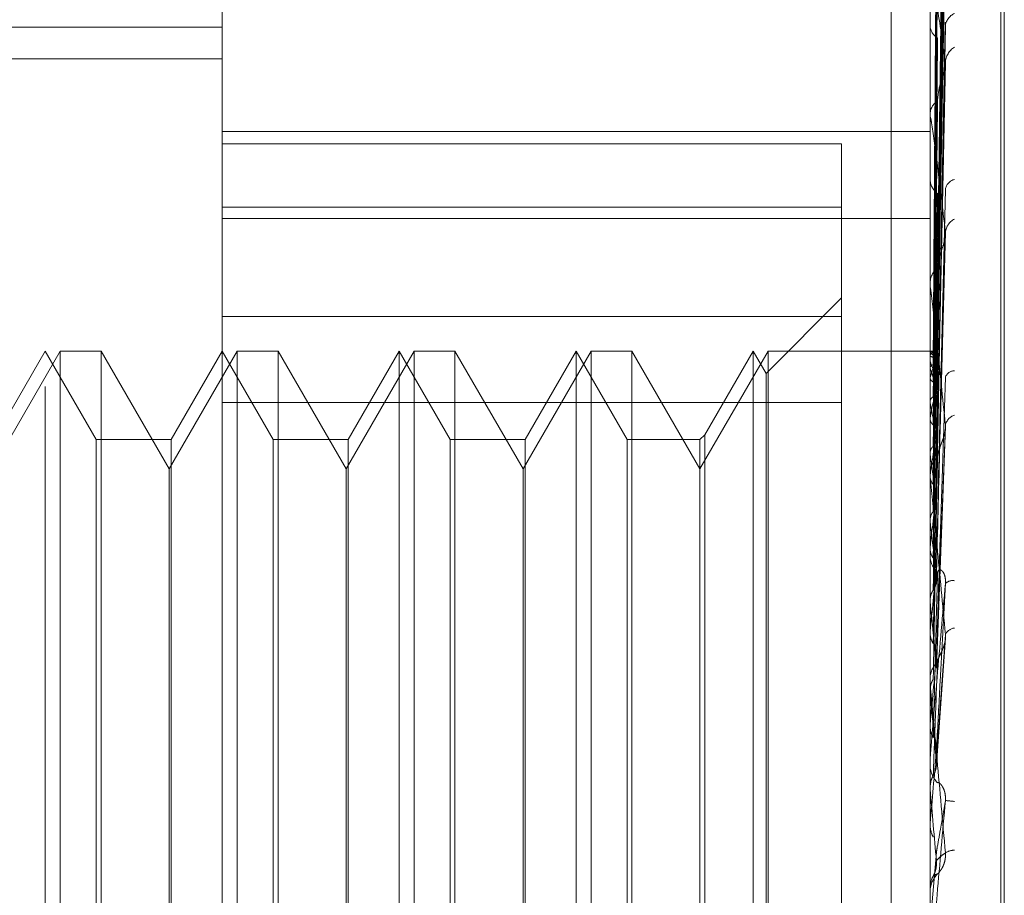
# Model space of a CAD drawing. Units: inches. Extents: x 0 to 23.4, y 0 to 16.5.
# Drawn here: x 11.8 to 11.9, y 9.9 to 9.9 of the extents above; entities that cross this region are included whole.
import ezdxf

# ---------------------------------------------------------------- set-up
doc = ezdxf.new("R2010")
doc.units = ezdxf.units.IN
doc.header["$MEASUREMENT"] = 0
doc.linetypes.add('HIDDEN', pattern=[0.07500000000000001, 0.05, -0.025])

msp = doc.modelspace()

# ---------------------------------------------------------------- linework, layer by layer
at = {"color": 7, "linetype": 'HIDDEN', "lineweight": 0}
for p, q in [((11.8347878605, 5.5752980288), (11.8347878605, 10.3147611745)), ((11.8096461282, 9.8295168457), (11.8096461282, 9.9854223575)), ((11.817520144, 9.9775483418), (11.817520144, 9.8613756093)), ((11.849016207, 9.8733209942), (11.849016207, 9.9740296523)), ((11.8521658133, 9.9605212498), (11.8521658133, 9.8544022224)), ((11.8523226399, 9.8544179535), (11.8523226399, 9.9605369809)), ((11.8492988468, 9.9310856424), (11.8496849588, 9.9589241977)), ((11.8492990069, 9.9307388322), (11.8496852506, 9.958274986)), ((11.8492986826, 9.9305783168), (11.8496846601, 9.957713103)), ((11.849299175, 9.9295503981), (11.8496855576, 9.9557889125)), ((11.8492985013, 9.9292351461), (11.8496843305, 9.9546854239)), ((11.8492993656, 9.9275631915), (11.8496859064, 9.9515557317)), ((11.8492982833, 9.9271045408), (11.849683935, 9.9499504445)), ((11.8472878605, 9.9497296016), (11.8472878605, 9.4777296016)), ((11.8490207014, 9.9477839343), (11.8490207014, 9.9341104778)), ((11.849016207, 9.9456502231), (11.849016207, 9.94556765)), ((11.8492996017, 9.9248488021), (11.8496863395, 9.9457282133)), ((11.7584650259, 9.9455090768), (11.817520144, 9.9455090768)), ((11.7584650259, 9.9440954091), (11.817520144, 9.9440954091)), ((11.8492979937, 9.9242632067), (11.84968341, 9.9436789805)), ((11.849016207, 9.9415334866), (11.849016207, 9.9416268504)), ((11.8490207014, 9.9414580597), (11.8490207014, 9.9256204011)), ((11.817520144, 9.9408667538), (11.849016207, 9.9408667538)), ((11.8450791991, 9.9403211316), (11.817520144, 9.9403211316)), ((11.8450791991, 9.9374940991), (11.8450791991, 9.9403211316)), ((11.849016207, 9.9388505107), (11.849016207, 9.9387509961)), ((11.817520144, 9.9374940991), (11.8450791991, 9.9374940991)), ((11.8450791991, 9.9374940991), (11.8450791991, 9.928807802)), ((11.817520144, 9.9369962608), (11.849016207, 9.9369962608)), ((11.8492975523, 9.9208131395), (11.8496826114, 9.9360969524)), ((11.849016207, 9.933991075), (11.849016207, 9.9340992382)), ((11.8490207014, 9.9339037537), (11.8490207014, 9.9199351646)), ((11.8450791991, 9.9334538536), (11.8417186092, 9.9300932637)), ((11.8450791991, 9.9326305112), (11.817520144, 9.9326305112)), ((11.8103117184, 9.9310916489), (11.8072839235, 9.9258473544)), ((11.8096461282, 9.9310916489), (11.8073730957, 9.927154641)), ((11.8119191608, 9.927154641), (11.8096461282, 9.9310916489)), ((11.8103117184, 9.9310481119), (11.8103117184, 9.9310916489)), ((11.8121301444, 9.9310916489), (11.8103117184, 9.9310916489)), ((11.8103117184, 9.8838475544), (11.8103117184, 9.9310481119)), ((11.8121301444, 9.9310916489), (11.8121301444, 9.8838475544)), ((11.8151579393, 9.9258473544), (11.8121301444, 9.9310916489)), ((11.8181857341, 9.9310916489), (11.8151579393, 9.9258473544)), ((11.817520144, 9.9310916489), (11.8152471114, 9.927154641)), ((11.8197931765, 9.927154641), (11.817520144, 9.9310916489)), ((11.8181857341, 9.9310481119), (11.8181857341, 9.9310916489)), ((11.8200041602, 9.9310916489), (11.8181857341, 9.9310916489)), ((11.8181857341, 9.8838475544), (11.8181857341, 9.9310481119)), ((11.8200041602, 9.9310916489), (11.8200041602, 9.8838475544)), ((11.823031955, 9.9258473544), (11.8200041602, 9.9310916489)), ((11.8260597499, 9.9310916489), (11.823031955, 9.9258473544)), ((11.8253941597, 9.9310916489), (11.8231211272, 9.927154641)), ((11.8253941597, 9.9060360857), (11.8253941597, 9.9310916489)), ((11.8276671923, 9.927154641), (11.8253941597, 9.9310916489)), ((11.8260597499, 9.9310481119), (11.8260597499, 9.9310916489)), ((11.8278781759, 9.9310916489), (11.8260597499, 9.9310916489)), ((11.8260597499, 9.8838475544), (11.8260597499, 9.9310481119)), ((11.8278781759, 9.9310916489), (11.8278781759, 9.8838475544)), ((11.8309059708, 9.9258473544), (11.8278781759, 9.9310916489)), ((11.8339337656, 9.9310916489), (11.8309059708, 9.9258473544)), ((11.8332681755, 9.9310916489), (11.8309951429, 9.927154641)), ((11.8332681755, 9.9060360857), (11.8332681755, 9.9310916489)), ((11.835541208, 9.927154641), (11.8332681755, 9.9310916489)), ((11.8339337656, 9.9310481119), (11.8339337656, 9.9310916489)), ((11.8357521917, 9.9310916489), (11.8339337656, 9.9310916489)), ((11.8339337656, 9.8838475544), (11.8339337656, 9.9310481119)), ((11.8357521917, 9.9310916489), (11.8357521917, 9.8838475544)), ((11.8387799865, 9.9258473544), (11.8357521917, 9.9310916489)), ((11.8418077814, 9.9310916489), (11.8387799865, 9.9258473544)), ((11.8411421912, 9.9310916489), (11.8389909701, 9.9273656246)), ((11.8411421912, 9.9060360857), (11.8411421912, 9.9310916489)), ((11.8417186092, 9.9300932637), (11.8411421912, 9.9310916489)), ((11.8418077814, 9.9310481119), (11.8418077814, 9.9310916489)), ((11.849016207, 9.9310916489), (11.8418077814, 9.9310916489)), ((11.8418077814, 9.8838475544), (11.8418077814, 9.9310481119)), ((11.8492834373, 9.9310901373), (11.849016207, 9.9310931606)), ((11.849016207, 9.9309166105), (11.849016207, 9.9308037512)), ((11.8490207014, 9.9310449382), (11.8490173311, 9.9310481149)), ((11.8490207014, 9.9308998995), (11.8490173311, 9.9308933059)), ((11.8490207014, 9.9303379029), (11.8490173311, 9.9303507351)), ((11.8417186092, 9.9060966732), (11.8417186092, 9.9300932637)), ((11.8490207014, 9.9299080287), (11.8490173311, 9.9298919031)), ((11.8493033361, 9.9271698112), (11.8493494463, 9.9300751292)), ((11.817520144, 9.928807802), (11.8450791991, 9.928807802)), ((11.8450791991, 9.928807802), (11.8450791991, 9.882308692)), ((11.8490207014, 9.9288043476), (11.8490173311, 9.9288263714)), ((11.8490207014, 9.9281051747), (11.8490173311, 9.9280801)), ((11.8493045566, 9.9169710383), (11.8497068311, 9.9277427688)), ((11.8389909701, 9.9273656246), (11.8387799865, 9.927154641)), ((11.8389909701, 9.9273656246), (11.8389909701, 9.8875735787)), ((11.8119191608, 9.906275005), (11.8119191608, 9.927154641)), ((11.8152471114, 9.927154641), (11.8119191608, 9.927154641)), ((11.8152471114, 9.927154641), (11.8152471114, 9.8877845623)), ((11.8197931765, 9.906275005), (11.8197931765, 9.927154641)), ((11.8231211272, 9.927154641), (11.8197931765, 9.927154641)), ((11.8231211272, 9.927154641), (11.8231211272, 9.8877845623)), ((11.8276671923, 9.906275005), (11.8276671923, 9.927154641)), ((11.8309951429, 9.927154641), (11.8276671923, 9.927154641)), ((11.8309951429, 9.927154641), (11.8309951429, 9.8877845623)), ((11.835541208, 9.906275005), (11.835541208, 9.927154641)), ((11.8387799865, 9.927154641), (11.835541208, 9.927154641)), ((11.8387799865, 9.927154641), (11.8387799865, 9.8877845623)), ((11.8490207014, 9.9264996989), (11.8490173311, 9.9265301185)), ((11.8151579393, 9.8890918489), (11.8151579393, 9.9258473544)), ((11.823031955, 9.8890918489), (11.823031955, 9.9258473544)), ((11.8309059708, 9.8890918489), (11.8309059708, 9.9258473544)), ((11.849016207, 9.9254901084), (11.849016207, 9.9256091615)), ((11.8490207014, 9.9255564974), (11.8490173311, 9.9255233797)), ((11.8490207014, 9.9253940485), (11.8490207014, 9.9159125382)), ((11.8490207014, 9.923507253), (11.8490173311, 9.9235449688)), ((11.8490207014, 9.9223541125), (11.8490173311, 9.9223141489)), ((11.849016207, 9.9221352744), (11.849016207, 9.9220131493)), ((11.8490207014, 9.9199351646), (11.8490173311, 9.9199788135)), ((11.8490207014, 9.918903645), (11.8490207014, 9.9186137626)), ((11.8490207014, 9.918903645), (11.8490207014, 9.9164747134)), ((11.8490207014, 9.9186137626), (11.8490173311, 9.9185683975)), ((11.8493026731, 9.9126693026), (11.849704475, 9.9183309448)), ((11.8493040011, 9.9169710296), (11.8493007174, 9.9171001845)), ((11.849016207, 9.9163378337), (11.849016207, 9.9164634738)), ((11.8490207014, 9.9162365071), (11.8490207014, 9.9115847621)), ((11.8490207014, 9.9159125382), (11.8490173311, 9.9159605426)), ((11.8490207014, 9.9144706337), (11.8490173311, 9.9144215066)), ((11.849016207, 9.9128238826), (11.849016207, 9.9126969057)), ((11.8490207014, 9.9129262191), (11.8490207014, 9.9100744692)), ((11.8490173311, 9.9116353871), (11.849016207, 9.9116353387)), ((11.8490207014, 9.9115847621), (11.8490173311, 9.911635387)), ((11.8490207014, 9.9100744692), (11.8490173311, 9.9100233558)), ((11.8490173311, 9.9100233558), (11.849016207, 9.9100234046)), ((11.8490207014, 9.9055841581), (11.8493007174, 9.9087925579)), ((11.849016207, 9.9071596201), (11.8490173311, 9.9071596691)), ((11.8490207014, 9.9071082534), (11.8490173311, 9.9071596691)), ((11.849016207, 9.9068650379), (11.849016207, 9.9069927242))]:
    msp.add_line(p, q, dxfattribs=at)
at = {"color": 7, "linetype": 'HIDDEN', "lineweight": 0, "flags": 128}
msp.add_lwpolyline([(11.8490162434, 9.936830955), (11.8490164177, 9.9320289282), (11.8490164753, 9.9310528656)], dxfattribs=at)
at = {"color": 7, "linetype": 'HIDDEN', "lineweight": 0}
for centre, radius, start, end in [((11.8503826247, 9.9454954561), 0.0006840186079269, 114.1006663963, 176.1597274695), ((11.8496807155, 9.9456105037), 0.000665888896929, 183.689860214, 240.1663061153), ((11.8505875571, 9.9438765472), 0.0008889079963825, 123.0085614058, 176.6790201373), ((11.8497762518, 9.9415956377), 0.0007606854796301, 124.130529331, 177.6483597682), ((11.8496521918, 9.9415335356), 0.0006359848172579, 180.0044172051, 186.8156733528), ((11.8498500429, 9.938774943), 0.0008341797092035, 181.6450226089, 233.1224815468), ((11.8502317656, 9.9382086505), 0.0005376400056688, 103.8229090618, 171.4205067547), ((11.8504315355, 9.9363040654), 0.0007358127797088, 116.4917979153, 173.7173755755), ((11.8499404272, 9.9340828258), 0.0009243659050416, 129.742361445, 178.9826446463), ((11.8498672232, 9.9339911007), 0.0008510162108691, 180.0017266321, 185.8911269553), ((11.8500049893, 9.9308154608), 0.0009888516142718, 180.6784914201, 228.4760094249), ((11.8493217199, 9.9307561952), 0.0003335611513642, 93.6099778919, 154.4804840199), ((11.8483239341, 9.9302773874), 0.001036638271907, 19.5652870563, 47.7674593046), ((11.8538658722, 9.9286403688), 0.0050082573139912, 155.7170370481, 165.3381422981), ((11.8398319505, 9.9272564015), 0.0096916868720091, 12.3125607429, 18.5391792586), ((11.8501105722, 9.9297759727), 0.0004358207404878, 90.9545417891, 160.346011481), ((11.8737209419, 9.9237539423), 0.0250805722267533, 166.8231143805, 170.0091934199), ((11.8133208672, 9.921636166), 0.0364123741322088, 8.8399341241, 11.3534668787), ((11.8502829911, 9.9276683117), 0.0005966871075681, 107.5253766934, 167.6364471195), ((11.9222572989, 9.9156770304), 0.0738999531623801, 170.8352619746, 172.3172945598), ((11.8500772727, 9.925602202), 0.0010610885105118, 133.308338659, 179.6242033821), ((11.7581594733, 9.9131732107), 0.0918333167090033, 7.0386026683, 8.3439994702), ((11.8500452275, 9.9254901191), 0.0010290205565717, 180.0005980569, 185.3570060285), ((12.0181073775, 9.9033733452), 0.170148680720026, 172.7990664368, 173.5950949119), ((11.6610862287, 9.9011866623), 0.1892553164509148, 6.0117685346, 6.7731737133), ((11.8501233563, 9.922017315), 0.001107157202566, 180.2155738747, 225.6526538012), ((12.1992290617, 9.8839194557), 0.351922705317283, 173.897311662, 174.3423045502), ((11.8500273681, 9.9204058675), 0.0004710804991488, 80.7227698829, 133.9976633829), ((11.4972958169, 9.8837633554), 0.3535799685605777, 5.4100940322, 5.8717243801), ((11.8501666544, 9.9182469026), 0.0005183723113724, 97.0188126978, 154.152334224), ((11.8501671833, 9.9164618204), 0.0011509774701512, 135.2733092799, 179.9176931226), ((12.5929192729, 9.846363595), 0.7470098080997987, 174.5384113789, 174.768914162), ((11.8501607032, 9.9163378361), 0.0011444962162015, 180.0001227031, 185.0793835018), ((11.1928819737, 9.8544825809), 0.6590080952884724, 5.080776257, 5.3486361346), ((14.2261249793, 9.7008466728), 2.386294411607392, 174.8938005827, 174.9699070375), ((11.8501881864, 9.9126974004), 0.0011719795156583, 180.0241861637, 224.3025999727), ((10.345929054, 9.7780532738), 1.509011318347914, 4.9551065588, 5.0767086527), ((11.8508366323, 9.9201150083), 0.0090991207568313, 262.8249543832, 265.3773788234), ((11.8501248215, 9.9080969632), 0.0007806962403687, 91.5788126835, 122.9546765482), ((11.850197278, 9.9069927225), 0.0011810710134069, 135.877246415, 179.9999179503)]:
    msp.add_arc(centre, radius, start, end, dxfattribs=at)
for points, knots in [([(11.84930071743244, 9.931089094454164), (11.84931166485241, 9.93187606744185), (11.84936640202833, 9.935810937849647), (11.84949796506396, 9.945101804656838), (11.84962201021986, 9.953604214333142), (11.84970014191965, 9.958959584444353)], [0, 0, 0, 0, 0.0846963374235994, 0.4234822757477752, 0.9999999999999999, 0.9999999999999999, 0.9999999999999999, 0.9999999999999999]), ([(11.84930071743244, 9.930699981252932), (11.84931166485241, 9.931477191580619), (11.84936640202833, 9.935363248620558), (11.84949796506395, 9.9445439194863), (11.84962201021985, 9.95295344076168), (11.84970014191965, 9.958250303721988)], [0, 0, 0, 0, 0.0846963374236895, 0.4234822757476852, 1, 1, 1, 1]), ([(11.84916074267338, 9.931076118037318), (11.84916621775089, 9.931862793676913), (11.84919359314453, 9.935796172746308), (11.84925583141773, 9.944581785413629), (11.8493140992731, 9.952580020622296), (11.84934944630919, 9.95743199100544)], [0, 0, 0, 0, 0.0895371415811175, 0.447685807087456, 1, 1, 1, 1]), ([(11.84930071743244, 9.93062453764508), (11.84931166485241, 9.93139283003855), (11.84936640202833, 9.935234297345472), (11.84949796506396, 9.944299563960579), (11.84962201021986, 9.952587562799303), (11.84970014191965, 9.957807883032318)], [0, 0, 0, 0, 0.0846963374232757, 0.423482275748102, 1, 1, 1, 1]), ([(11.84916074267338, 9.930813568157753), (11.84916621775089, 9.93159234049656), (11.84919359314453, 9.935486203053294), (11.84925583141771, 9.944185367909839), (11.8493140992731, 9.952107986860405), (11.84934944630919, 9.956914086143831)], [0, 0, 0, 0, 0.0895371415798791, 0.4476858070864707, 1, 1, 1, 1]), ([(11.84916074267338, 9.930485466908102), (11.84916621775089, 9.931251613341193), (11.84919359314453, 9.935082346355351), (11.84925583141773, 9.94363687190096), (11.8493140992731, 9.951421646308107), (11.84934944630919, 9.956144124939641)], [0, 0, 0, 0, 0.0895371415803429, 0.4476858070873845, 1, 1, 1, 1]), ([(11.84930071743244, 9.929471261606324), (11.8493116648524, 9.93021061886776), (11.84936640202833, 9.933907410313395), (11.84949796506395, 9.942646071872575), (11.84962201021985, 9.950658762737342), (11.84970014191965, 9.95570567611851)], [0, 0, 0, 0, 0.0846963374233802, 0.4234822757477901, 0.9999999999999999, 0.9999999999999999, 0.9999999999999999, 0.9999999999999999]), ([(11.84930071743244, 9.92932310111916), (11.84931166485241, 9.930044944829554), (11.84936640202834, 9.933654168398263), (11.84949796506395, 9.942166192466505), (11.84962201021985, 9.949940230595443), (11.84970014191965, 9.954836824975642)], [0, 0, 0, 0, 0.0846963374231571, 0.4234822757473186, 1, 1, 1, 1]), ([(11.84916074267338, 9.929707306506105), (11.84916621775089, 9.930450028682737), (11.84919359314453, 9.934163640388663), (11.84925583141772, 9.942461946951072), (11.8493140992731, 9.950022605552466), (11.84934944630919, 9.954609128785895)], [0, 0, 0, 0, 0.0895371415797526, 0.4476858070867417, 0.9999999999999999, 0.9999999999999999, 0.9999999999999999, 0.9999999999999999]), ([(11.84916074267338, 9.929062962440836), (11.84916621775089, 9.929780889139158), (11.84919359314454, 9.933370523426058), (11.84925583141772, 9.941384779008136), (11.84931409927309, 9.948674730583658), (11.84934944630919, 9.953097034781548)], [0, 0, 0, 0, 0.0895371415801852, 0.4476858070865257, 1, 1, 1, 1]), ([(11.84930071743244, 9.927447344643747), (11.8493116648524, 9.928122126541128), (11.84936640202833, 9.931496040717715), (11.84949796506396, 9.939476854973249), (11.84962201021986, 9.946803115902679), (11.84970014191965, 9.951417671105505)], [0, 0, 0, 0, 0.0846963374230536, 0.4234822757479307, 1, 1, 1, 1]), ([(11.84916074267338, 9.92779731626081), (11.84916621775089, 9.928477144360656), (11.84919359314454, 9.931876285612992), (11.84925583141772, 9.93947381146105), (11.8493140992731, 9.946399247812316), (11.84934944630919, 9.950600426096033)], [0, 0, 0, 0, 0.089537141579888, 0.4476858070863905, 1, 1, 1, 1]), ([(11.84930071743244, 9.92723182218329), (11.84931166485241, 9.927881127898168), (11.84936640202833, 9.931127660985174), (11.84949796506396, 9.938778795778866), (11.84962201021985, 9.945757899204976), (11.84970014191964, 9.95015379205349)], [0, 0, 0, 0, 0.0846963374233824, 0.423482275748029, 1, 1, 1, 1]), ([(11.84916074267338, 9.926860017653233), (11.84916621775089, 9.927503776875371), (11.84919359314454, 9.9307225736992), (11.84925583141772, 9.937906903240071), (11.84931409927309, 9.944438554140232), (11.84934944630918, 9.948400850308545)], [0, 0, 0, 0, 0.0895371415800963, 0.4476858070870683, 1, 1, 1, 1]), ([(11.84970014191964, 9.943928041277195), (11.8495772762756, 9.94480137567248), (11.8493711344672, 9.946266640702396), (11.84914771640561, 9.94754007554068), (11.84904688641665, 9.947886522723993), (11.84902724109758, 9.947876663963896), (11.84902157299372, 9.947840387970038), (11.84902096896951, 9.947801263691177), (11.84902070142835, 9.947783934327743)], [0, 0, 0, 0, 0.5273188798759676, 0.884726306976231, 0.9590362595962111, 0.980047372811141, 0.9911623590748356, 1, 1, 1, 1]), ([(11.84968387801523, 9.94572805090434), (11.84969307421241, 9.945701826573513), (11.84970931098439, 9.945655524991258), (11.8497029152377, 9.945575826950789), (11.84970014191965, 9.945541268356482)], [0, 0, 0, 0, 0.5663808783653312, 1, 1, 1, 1]), ([(11.84930071743243, 9.924701379997483), (11.8493116648524, 9.925287198154917), (11.84936640202833, 9.928216293013456), (11.84949796506396, 9.935150812544348), (11.84962201021986, 9.941525853380066), (11.84970014191965, 9.94554126835642)], [0, 0, 0, 0, 0.0846963374237292, 0.4234822757478325, 0.9999999999999999, 0.9999999999999999, 0.9999999999999999, 0.9999999999999999]), ([(11.84916074267338, 9.925152629445721), (11.84916621775089, 9.92574499270999), (11.84919359314453, 9.928706809687533), (11.84925583141773, 9.935328960441927), (11.8493140992731, 9.941368871229274), (11.84934944630919, 9.945032863034028)], [0, 0, 0, 0, 0.0895371415804633, 0.4476858070870011, 0.9999999999999999, 0.9999999999999999, 0.9999999999999999, 0.9999999999999999]), ([(11.84930071743243, 9.924426285106998), (11.8493116648524, 9.92497958522608), (11.84936640202833, 9.927746089666849), (11.84949796506396, 9.934259803239716), (11.84962201021985, 9.940191728981294), (11.84970014191964, 9.943928041277195)], [0, 0, 0, 0, 0.084696337423971, 0.4234822757481168, 1, 1, 1, 1]), ([(11.84968200327281, 9.943679110393996), (11.84969214802655, 9.943735693281749), (11.84970940376993, 9.943831938081308), (11.84970284482287, 9.94389999530039), (11.84970014191964, 9.943928041277248)], [0, 0, 0, 0, 0.5879059233347455, 1, 1, 1, 1]), ([(11.84934944630923, 9.94222530386339), (11.84936882669247, 9.942437662057857), (11.84939521375423, 9.942726795080635), (11.84953303954087, 9.943170617303034), (11.84961762267593, 9.943434673020391), (11.84967326055258, 9.943613848442963), (11.84968144859413, 9.94367496987344), (11.84968200327281, 9.943679110393996)], [0, 0, 0, 0, 0.5044344068357152, 0.6868048827004308, 0.8707432340288601, 0.9912438191924329, 0.9999999999999999, 0.9999999999999999, 0.9999999999999999, 0.9999999999999999]), ([(11.84916074267338, 9.923956252709665), (11.84916621775089, 9.924502577320032), (11.84919359314453, 9.927234200977084), (11.84925583141773, 9.93332894408854), (11.8493140992731, 9.938866223431774), (11.84934944630918, 9.942225303863346)], [0, 0, 0, 0, 0.0895371415799326, 0.4476858070867371, 1, 1, 1, 1]), ([(11.84970014191964, 9.936384587500884), (11.8495772762756, 9.937450527526408), (11.84937113446719, 9.939238942882342), (11.8491477164056, 9.94091188634187), (11.84904688641665, 9.941474383541067), (11.84902724109758, 9.941518734716988), (11.84902157299372, 9.941503335349918), (11.84902096896951, 9.941471957807329), (11.84902070142835, 9.941458059715018)], [0, 0, 0, 0, 0.5273188798741626, 0.8847263069756071, 0.9590362595964728, 0.9800473728106276, 0.9911623590755, 1, 1, 1, 1]), ([(11.84901647527156, 9.930893030211596), (11.849016428883, 9.931673517544063), (11.84901627490769, 9.934264151553537), (11.84901623512547, 9.936854683755916), (11.84901620732855, 9.93866475929753)], [0, 0, 0, 0, 0.3012727114717405, 1, 1, 1, 1]), ([(11.84930071743243, 9.92133261398441), (11.8493116648524, 9.921808295407347), (11.84936640202833, 9.924186705827974), (11.84949796506397, 9.929824299030626), (11.84962201021987, 9.93501770918684), (11.84970014191966, 9.938288856377424)], [0, 0, 0, 0, 0.0846963374232351, 0.4234822757474334, 1, 1, 1, 1]), ([(11.84901647527156, 9.930360340393147), (11.849016428883, 9.931123616933375), (11.84901627490769, 9.933657123989946), (11.84901623512548, 9.936190819905672), (11.84901620732856, 9.937961182383061)], [0, 0, 0, 0, 0.3012727113779579, 1, 1, 1, 1]), ([(11.84916074267338, 9.921868831933065), (11.84916621775089, 9.922352320809987), (11.84919359314453, 9.924769765730177), (11.84925583141773, 9.930177199608856), (11.8493140992731, 9.935113286719591), (11.84934944630919, 9.938107665835119)], [0, 0, 0, 0, 0.089537141580534, 0.447685807087019, 1, 1, 1, 1]), ([(11.84901647527156, 9.929886611080407), (11.849016428883, 9.930633289336944), (11.84901627490769, 9.933111702510173), (11.84901623512548, 9.935589871421701), (11.84901620732856, 9.937321435666076)], [0, 0, 0, 0, 0.3012727113469369, 1, 1, 1, 1]), ([(11.84930071743243, 9.921007889310024), (11.8493116648524, 9.92144518612538), (11.84936640202833, 9.923631673241339), (11.84949796506395, 9.928772543013563), (11.84962201021985, 9.933442895818834), (11.84970014191964, 9.936384587500884)], [0, 0, 0, 0, 0.0846963374232545, 0.42348227574776, 1, 1, 1, 1]), ([(11.84968151498319, 9.936097066433646), (11.84969190792793, 9.936159909888092), (11.84970942906944, 9.936265855708722), (11.84970282761572, 9.936350252154108), (11.84970014191964, 9.93638458750091)], [0, 0, 0, 0, 0.5931659604095795, 1, 1, 1, 1]), ([(11.84901647527156, 9.928840484241464), (11.849016428883, 9.929553362956389), (11.8490162749077, 9.931919586938276), (11.84901623512548, 9.93428613748553), (11.84901620732856, 9.935939710932631)], [0, 0, 0, 0, 0.3012727114512402, 1, 1, 1, 1]), ([(11.84934944630922, 9.934793595784726), (11.84936881465182, 9.934964216608433), (11.84939518531981, 9.935196522758108), (11.84953307521778, 9.935593899435869), (11.8496175035281, 9.935847514333139), (11.84967299355439, 9.936027222284064), (11.84968111237316, 9.93609376652282), (11.84968151498319, 9.936097066433646)], [0, 0, 0, 0, 0.5056828365245452, 0.6885046628906051, 0.8728982450634627, 0.9936970583033697, 1, 1, 1, 1]), ([(11.84901647527156, 9.928069982821093), (11.849016428883, 9.928755865104048), (11.84901627490769, 9.931032481130371), (11.84901623512548, 9.933308719268654), (11.84901620732856, 9.934899188971336)], [0, 0, 0, 0, 0.3012727113502204, 1, 1, 1, 1]), ([(11.84916074267337, 9.920456617240868), (11.84916621775089, 9.920885761644618), (11.84919359314454, 9.923031484138745), (11.84925583141771, 9.927816360925044), (11.84931409927309, 9.932159137008641), (11.84934944630917, 9.934793595784676)], [0, 0, 0, 0, 0.0895371415804683, 0.4476858070866235, 1, 1, 1, 1]), ([(11.84970014191964, 9.927796070798257), (11.8495772762756, 9.929016090604181), (11.84937113446719, 9.931063018295434), (11.8491477164056, 9.933075005841095), (11.84904688641664, 9.933833222941535), (11.84902724109758, 9.933930181086517), (11.84902157299372, 9.933936214919495), (11.84902096896951, 9.933913718179307), (11.84902070142834, 9.933903753671382)], [0, 0, 0, 0, 0.52731887987429, 0.8847263069753862, 0.9590362595959295, 0.9800473728115359, 0.9911623590763473, 1, 1, 1, 1]), ([(11.84901647527156, 9.926548228711246), (11.84901642984907, 9.927184946204145), (11.84901627900999, 9.92929935887728), (11.84901620843314, 9.9314782788771), (11.8490162070354, 9.933020459102567), (11.84901620697729, 9.933084580268687)], [0, 0, 0, 0, 0.2922709278871494, 0.9705738585863802, 1, 1, 1, 1]), ([(11.84901647527156, 9.925508803112113), (11.84901642984907, 9.92610909775894), (11.84901627900999, 9.92810255737488), (11.84901620843315, 9.93015601308423), (11.8490162070354, 9.931609198540473), (11.84901620697728, 9.931669619459207)], [0, 0, 0, 0, 0.2922709278858717, 0.9705738585748729, 1, 1, 1, 1]), ([(11.84901647527156, 9.93105286560502), (11.84902922308155, 9.931059371766212), (11.84904857753424, 9.931069249791468), (11.84913219861592, 9.931074370189407), (11.84916074267338, 9.931076118037318)], [0, 0, 0, 0, 0.6586499853017137, 1, 1, 1, 1]), ([(11.84901647527156, 9.930893030211596), (11.84902922308155, 9.930875867048922), (11.84904857753424, 9.930849808955765), (11.84913219861592, 9.930822790804193), (11.84916074267338, 9.930813568157753)], [0, 0, 0, 0, 0.658649985273416, 1, 1, 1, 1]), ([(11.84916074267338, 9.931076118037318), (11.84918217592692, 9.931077295439822), (11.84926244487099, 9.931081704889628), (11.84931160034428, 9.931086563279859), (11.84930305356495, 9.93108855111074), (11.84930071743244, 9.931089094454164)], [0, 0, 0, 0, 0.2093091832085555, 0.783876656444671, 1, 1, 1, 1]), ([(11.84901647527156, 9.930360340393147), (11.84902922308155, 9.930390280728604), (11.84904857753424, 9.930435737854731), (11.84913219861592, 9.93047281173763), (11.84916074267338, 9.930485466908102)], [0, 0, 0, 0, 0.6586499852860491, 1, 1, 1, 1]), ([(11.84916074267338, 9.930485466908104), (11.84918217592692, 9.930494776595582), (11.84926244487099, 9.930529641987448), (11.84931160034428, 9.930578281586433), (11.84930305356495, 9.930614608291235), (11.84930071743244, 9.93062453764508)], [0, 0, 0, 0, 0.2093091832100316, 0.7838766564502777, 1, 1, 1, 1]), ([(11.84901647527156, 9.929886611080406), (11.84902922308155, 9.92984639891528), (11.84904857753424, 9.929785346511084), (11.84913219861592, 9.929727166316413), (11.84916074267338, 9.929707306506108)], [0, 0, 0, 0, 0.6586499852778571, 1, 1, 1, 1]), ([(11.84930071743243, 9.917462802585465), (11.8493116648524, 9.917811154907914), (11.84936640202833, 9.919552918941163), (11.84949796506397, 9.923689828508634), (11.84962201021987, 9.927513904610985), (11.84970014191966, 9.929922556233429)], [0, 0, 0, 0, 0.0846963374235016, 0.4234822757479225, 1, 1, 1, 1]), ([(11.84901647527156, 9.923566421889817), (11.84901642984907, 9.924103964162448), (11.84901627900999, 9.925889035573652), (11.84901620843315, 9.927728726552575), (11.8490162070354, 9.929030847604222), (11.84901620697728, 9.929084987528277)], [0, 0, 0, 0, 0.2922709278858491, 0.970573858576191, 1, 1, 1, 1]), ([(11.84901647527156, 9.928840484241464), (11.84902064932971, 9.928866314406207), (11.84902910351482, 9.928918631117352), (11.84907731539718, 9.92899403957224), (11.84913274633411, 9.929039833458319), (11.84916074267338, 9.929062962440836)], [0, 0, 0, 0, 0.3255400288519213, 0.6593524984039453, 1, 1, 1, 1]), ([(11.84916074267338, 9.929062962440836), (11.84918217592692, 9.929080067936935), (11.84926244487099, 9.929144129144783), (11.84931160034428, 9.92923479199067), (11.84930305356495, 9.929304144627617), (11.84930071743244, 9.92932310111916)], [0, 0, 0, 0, 0.2093091832000773, 0.7838766564258237, 1, 1, 1, 1]), ([(11.84901647527156, 9.928069982821093), (11.84902064932971, 9.9280397571099), (11.84902910351483, 9.927978537608686), (11.84907731539717, 9.927885903282586), (11.84913274633411, 9.92782704409599), (11.84916074267338, 9.92779731626081)], [0, 0, 0, 0, 0.3255400288569764, 0.6593524984158073, 1, 1, 1, 1]), ([(11.84930071743243, 9.917100184522935), (11.8493116648524, 9.917405672988314), (11.84936640202833, 9.918933117438314), (11.84949796506395, 9.922515338981828), (11.84962201021985, 9.925755320131941), (11.84970014191964, 9.927796070798257)], [0, 0, 0, 0, 0.0846963374237053, 0.423482275748048, 1, 1, 1, 1]), ([(11.84934944630922, 9.92637432736568), (11.84935493311177, 9.926431797419012), (11.84936607774185, 9.926548528881561), (11.84942773492664, 9.926733132214967), (11.84948954366087, 9.926894538522845), (11.84953344173453, 9.927006133802145), (11.84958143936139, 9.92713168502679), (11.84962416670629, 9.927255184578698), (11.84965777296522, 9.927371216433148), (11.8496812734777, 9.927472367015275), (11.84969798997174, 9.927575585690773), (11.8497048065509, 9.927664156471737), (11.84970496806161, 9.927738142730188), (11.84970175838887, 9.927776668356222), (11.84970014191964, 9.927796070798257)], [0, 0, 0, 0, 0.2086460431721527, 0.4237956355111947, 0.4997635608072069, 0.5766360608823987, 0.6527332626075846, 0.7311773891985437, 0.7811039270581005, 0.8323446658439813, 0.8823269884441949, 0.9340386898584669, 0.9667802803440528, 1, 1, 1, 1]), ([(11.84901647527156, 9.922295639661217), (11.849016428883, 9.922788654563378), (11.84901627490768, 9.924425095181881), (11.84901623512547, 9.926060935969199), (11.84901620732856, 9.927203942567118)], [0, 0, 0, 0, 0.301272711389426, 1, 1, 1, 1]), ([(11.84916074267338, 9.926860017653233), (11.84918217592692, 9.926884300720756), (11.84926244487099, 9.92697524240562), (11.84931160034428, 9.927104651706976), (11.84930305356495, 9.92720452369105), (11.84930071743244, 9.92723182218329)], [0, 0, 0, 0, 0.2093091831987575, 0.7838766564378981, 1, 1, 1, 1]), ([(11.84928970456453, 9.927562265775405), (11.84929538744444, 9.927550393513858), (11.84931319375565, 9.927513193856756), (11.84930577112935, 9.927474017723542), (11.84930071743244, 9.927447344643747)], [0, 0, 0, 0, 0.3191497576402055, 1, 1, 1, 1]), ([(11.84901647527156, 9.926548228711246), (11.84902064932971, 9.926584095468284), (11.84902910351483, 9.926656740408278), (11.84907731539717, 9.92676247039521), (11.84913274633411, 9.926827282961957), (11.84916074267338, 9.926860017653233)], [0, 0, 0, 0, 0.3255400288775654, 0.6593524984296114, 1, 1, 1, 1]), ([(11.84916074267337, 9.918064608720757), (11.84916621859566, 9.91842175630083), (11.84919359821312, 9.92020749459684), (11.84924058514062, 9.923230763594066), (11.84928322283048, 9.92590718949688), (11.84930296673354, 9.927146541201255)], [0, 0, 0, 0, 0.1183480312395474, 0.5917402872983367, 1, 1, 1, 1]), ([(11.84916074267337, 9.916487597190898), (11.84916621775089, 9.916784050991144), (11.84919359314453, 9.918266320320784), (11.84925583141772, 9.921568392867998), (11.84931409927309, 9.924559706449314), (11.84934944630918, 9.926374327365627)], [0, 0, 0, 0, 0.089537141579893, 0.4476858070863003, 0.9999999999999999, 0.9999999999999999, 0.9999999999999999, 0.9999999999999999]), ([(11.84901647527156, 9.925508803112113), (11.84902064932971, 9.925469049096879), (11.84902910351483, 9.925388530859667), (11.84907731539717, 9.925267566951296), (11.84913274633411, 9.925191199917485), (11.84916074267338, 9.925152629445721)], [0, 0, 0, 0, 0.3255400288618058, 0.6593524984092161, 1, 1, 1, 1]), ([(11.84970014191964, 9.918472902540147), (11.8495772762756, 9.919802907431965), (11.84937113446719, 9.922034366158574), (11.8491477164056, 9.924312679318213), (11.84904688641665, 9.925239212378415), (11.84902724109758, 9.925385273172472), (11.84902157299372, 9.925412522127017), (11.84902096896951, 9.92539971928005), (11.84902070142835, 9.925394048499795)], [0, 0, 0, 0, 0.5273188798745333, 0.8847263069771056, 0.9590362595963163, 0.98004737281147, 0.9911623590766999, 1, 1, 1, 1]), ([(11.84929020030628, 9.924847580211), (11.84929566911313, 9.924832780545), (11.84931321828208, 9.924785289045351), (11.84930581419856, 9.924735590855546), (11.84930071743243, 9.924701379997483)], [0, 0, 0, 0, 0.311627683100646, 1, 1, 1, 1]), ([(11.84901647527156, 9.920002834044647), (11.849016428883, 9.920421770186993), (11.84901627490769, 9.921812324745364), (11.84901623512548, 9.923203530559396), (11.84901620732855, 9.924175604025525)], [0, 0, 0, 0, 0.3012727115402754, 1, 1, 1, 1]), ([(11.84916074267338, 9.923956252709665), (11.84918217592691, 9.923986835695285), (11.84926244487098, 9.924101370987735), (11.84931160034428, 9.924264849555192), (11.84930305356495, 9.924391631252693), (11.84930071743243, 9.924426285106998)], [0, 0, 0, 0, 0.2093091832189127, 0.7838766564413133, 1, 1, 1, 1]), ([(11.84901647527156, 9.923566421889817), (11.84902064932971, 9.92361102892108), (11.84902910351483, 9.92370137651248), (11.84907731539717, 9.923833606674233), (11.84913274633411, 9.923915095426645), (11.84916074267338, 9.923956252709665)], [0, 0, 0, 0, 0.3255400288588025, 0.65935249842789, 1, 1, 1, 1]), ([(11.84901647527156, 9.91854662456736), (11.849016428883, 9.918914538791965), (11.84901627490768, 9.920135738757121), (11.84901623512547, 9.921356258595917), (11.84901620732856, 9.922209069113622)], [0, 0, 0, 0, 0.3012727113500564, 1, 1, 1, 1]), ([(11.84901647527156, 9.922295639661217), (11.84902064932971, 9.922247794155638), (11.84902910351483, 9.922150887321324), (11.84907731539717, 9.922005965781521), (11.84913274633411, 9.921914851004066), (11.84916074267338, 9.921868831933065)], [0, 0, 0, 0, 0.3255400288649495, 0.659352498405766, 1, 1, 1, 1]), ([(11.84916074267337, 9.913877454347514), (11.84916621775089, 9.914095337386268), (11.84919359314453, 9.915184752821405), (11.84925583141773, 9.917627403399099), (11.84931409927311, 9.9198669770242), (11.8493494463092, 9.921225569840784)], [0, 0, 0, 0, 0.0895371415799638, 0.4476858070868792, 1, 1, 1, 1]), ([(11.84934944630924, 9.921225569840738), (11.84936918761149, 9.92129319856466), (11.84939606607694, 9.921385277410138), (11.84953197012404, 9.921337199485446), (11.84962119413598, 9.921235949044611), (11.84968484243938, 9.92106950316332), (11.84970881068543, 9.920902820933014), (11.84970259217224, 9.920789427651034), (11.84970014191966, 9.9207447478098)], [0, 0, 0, 0, 0.423557156575777, 0.576687710630656, 0.7311347586957543, 0.8323151788307703, 0.9339279095201561, 1, 1, 1, 1]), ([(11.84970014191966, 9.92074474780979), (11.84957727627562, 9.91935448459446), (11.84937113446721, 9.91702192551652), (11.84914771640562, 9.914451724723992), (11.84904688641667, 9.913261193304672), (11.8490272410976, 9.913018869937112), (11.84902157299374, 9.912944475055983), (11.84902096896953, 9.912931823048801), (11.84902070142837, 9.912926219080191)], [0, 0, 0, 0, 0.5273188798741014, 0.8847263069749671, 0.9590362595945577, 0.9800473728096601, 0.9911623590736954, 1, 1, 1, 1]), ([(11.84916074267337, 9.920456617240871), (11.84918217592691, 9.920492394795795), (11.84926244487099, 9.920626384091932), (11.84931160034428, 9.920818023384168), (11.84930305356495, 9.920967132574232), (11.84930071743243, 9.921007889310024)], [0, 0, 0, 0, 0.2093091831855524, 0.7838766564364439, 1, 1, 1, 1]), ([(11.84930071743243, 9.913231810867302), (11.8493116648524, 9.91344024372869), (11.84936640202833, 9.914482409484217), (11.84949796506396, 9.916969116726198), (11.84962201021987, 9.919285646700805), (11.84970014191966, 9.92074474780979)], [0, 0, 0, 0, 0.084696337423634, 0.4234822757476579, 0.9999999999999999, 0.9999999999999999, 0.9999999999999999, 0.9999999999999999]), ([(11.84901647527156, 9.920002834044647), (11.8490206493297, 9.920054569135816), (11.84902910351482, 9.920159353981283), (11.84907731539717, 9.92031330517532), (11.8491327463341, 9.920408524897558), (11.84916074267337, 9.920456617240871)], [0, 0, 0, 0, 0.3255400288642665, 0.6593524984078404, 1, 1, 1, 1]), ([(11.84901647527156, 9.915986262525344), (11.849016428883, 9.91627145345088), (11.84901627490768, 9.917218073953794), (11.84901623512547, 9.918165411411321), (11.84901620732855, 9.918827341944452)], [0, 0, 0, 0, 0.301272711353519, 1, 1, 1, 1]), ([(11.84901647527156, 9.91854662456736), (11.84902064932971, 9.918492416832665), (11.84902910351483, 9.918382623866707), (11.84907731539717, 9.918218982537503), (11.8491327463341, 9.918116413141863), (11.84916074267337, 9.91806460872076)], [0, 0, 0, 0, 0.3255400288690794, 0.6593524984235525, 0.9999999999999999, 0.9999999999999999, 0.9999999999999999, 0.9999999999999999]), ([(11.84930071743243, 9.91284440537821), (11.8493116648524, 9.913007044344518), (11.84936640202833, 9.913820240306377), (11.84949796506396, 9.9157143428013), (11.84962201021985, 9.917406850935782), (11.84970014191964, 9.918472902540147)], [0, 0, 0, 0, 0.0846963374238052, 0.4234822757479385, 1, 1, 1, 1]), ([(11.84934944630922, 9.917271792903101), (11.8493549646754, 9.917303489792245), (11.84936617341661, 9.917367871570471), (11.84943684060278, 9.91751413875379), (11.84951765654658, 9.917673951328632), (11.84958145227229, 9.917816338664025), (11.84963480966166, 9.917955068642842), (11.84968480552761, 9.91813362521634), (11.84970881627214, 9.9183213409694), (11.84970259375132, 9.918430063208701), (11.84970014191964, 9.918472902540147)], [0, 0, 0, 0, 0.20888274282369, 0.4242764128054757, 0.5770481382075778, 0.6532316688231833, 0.731764786790081, 0.8327081122850684, 0.9340827353073121, 1, 1, 1, 1]), ([(11.84916074267337, 9.912192643285545), (11.84916621775089, 9.912345691869549), (11.84919359314452, 9.913110934959105), (11.84925583141773, 9.914810857761964), (11.84931409927309, 9.916342594974337), (11.84934944630918, 9.91727179290304)], [0, 0, 0, 0, 0.0895371415803037, 0.4476858070870753, 0.9999999999999999, 0.9999999999999999, 0.9999999999999999, 0.9999999999999999]), ([(11.84901647527156, 9.914397257003976), (11.84901642984907, 9.914626770084801), (11.84901627900998, 9.91538893756435), (11.84901620843316, 9.916173559045466), (11.8490162070354, 9.916728703571371), (11.84901620697729, 9.916751785513275)], [0, 0, 0, 0, 0.2922709278856208, 0.9705738585820223, 1, 1, 1, 1]), ([(11.84901647527156, 9.915986262525344), (11.8490206493297, 9.91604325583543), (11.84902910351482, 9.916158690737632), (11.84907731539717, 9.916328798766674), (11.8491327463341, 9.916434307969883), (11.84916074267337, 9.916487597190898)], [0, 0, 0, 0, 0.3255400288796643, 0.6593524984138902, 1, 1, 1, 1]), ([(11.84970014191963, 9.908752046318645), (11.8495772762756, 9.910143966454278), (11.84937113446719, 9.91247930548386), (11.8491477164056, 9.914941600083802), (11.84904688641665, 9.916002961784923), (11.84902724109758, 9.91619284621041), (11.84902157299372, 9.916240325438318), (11.84902096896951, 9.916237679212813), (11.84902070142835, 9.916236507116999)], [0, 0, 0, 0, 0.5273188798748065, 0.884726306975625, 0.9590362595946139, 0.9800473728106213, 0.9911623590758468, 1, 1, 1, 1]), ([(11.84901647527156, 9.914397257003976), (11.84902064932971, 9.91433864624893), (11.84902910351484, 9.914219935355199), (11.84907731539717, 9.914043488660601), (11.8491327463341, 9.913933171771973), (11.84916074267337, 9.913877454347514)], [0, 0, 0, 0, 0.3255400288555697, 0.659352498412723, 0.9999999999999999, 0.9999999999999999, 0.9999999999999999, 0.9999999999999999]), ([(11.84901647527156, 9.91166187669169), (11.849016428883, 9.911803014857297), (11.84901627490768, 9.912271487972136), (11.84901623512547, 9.912740717828004), (11.84901620732855, 9.91306858153284)], [0, 0, 0, 0, 0.3012727115754094, 1, 1, 1, 1]), ([(11.84916074267337, 9.912192643285545), (11.84918231355043, 9.912234798900792), (11.84923317168677, 9.912334190131942), (11.84928416783803, 9.9125046309732), (11.8493089730497, 9.912681983857649), (11.84930317951968, 9.912795966122598), (11.84930071743243, 9.91284440537821)], [0, 0, 0, 0, 0.2088805402967103, 0.4924822930959475, 0.7843192540189292, 1, 1, 1, 1]), ([(11.84901647527156, 9.91166187669169), (11.84902922308154, 9.91178434960877), (11.84904857753423, 9.9119702949816), (11.84913219861591, 9.912136059548274), (11.84916074267337, 9.912192643285545)], [0, 0, 0, 0, 0.6586499852970618, 1, 1, 1, 1]), ([(11.84934944630924, 9.91187883398042), (11.84936918761149, 9.911891368593807), (11.84939606607693, 9.91190843490324), (11.84953197012405, 9.911769897188133), (11.84962119413598, 9.911622855383815), (11.84968484243938, 9.911426935423604), (11.84970881068543, 9.91124692565886), (11.84970259217224, 9.91113230462302), (11.84970014191966, 9.911087141015502)], [0, 0, 0, 0, 0.4235571565834484, 0.5766877106308707, 0.731134758697006, 0.8323151788263394, 0.9339279095233599, 1, 1, 1, 1]), ([(11.84970014191966, 9.9110871410155), (11.84957727627562, 9.909683059277281), (11.84937113446721, 9.907327315725592), (11.84914771640561, 9.90480611106686), (11.84904688641667, 9.90369146804386), (11.8490272410976, 9.903482155478155), (11.84902157299374, 9.903425161049858), (11.84902096896953, 9.90342266986362), (11.84902070142836, 9.90342156643953)], [0, 0, 0, 0, 0.5273188798732895, 0.8847263069746081, 0.9590362595965539, 0.9800473728111496, 0.9911623590753392, 1, 1, 1, 1]), ([(11.84930071743243, 9.90879255789433), (11.8493116648524, 9.908853537988001), (11.84936640202832, 9.909158438880167), (11.84949796506397, 9.909905067717736), (11.84962201021987, 9.910630326135687), (11.84970014191966, 9.9110871410155)], [0, 0, 0, 0, 0.0846963374230338, 0.4234822757478589, 0.9999999999999999, 0.9999999999999999, 0.9999999999999999, 0.9999999999999999]), ([(11.84901647527156, 9.909997505925906), (11.84901642984907, 9.910080325516297), (11.84901627900998, 9.910355352971113), (11.84901620843314, 9.91063803929916), (11.8490162070354, 9.910837943610213), (11.84901620697728, 9.91084625528308)], [0, 0, 0, 0, 0.2922709278847329, 0.9705738585845932, 1, 1, 1, 1]), ([(11.84901647527156, 9.909997505925906), (11.84902922308154, 9.90987350946064), (11.84904857753424, 9.909685250949996), (11.84913219861591, 9.909516355832677), (11.84916074267337, 9.909458703481892)], [0, 0, 0, 0, 0.6586499852832975, 1, 1, 1, 1]), ([(11.84916074267337, 9.907726986349333), (11.84918231355043, 9.907770085731396), (11.84923317168677, 9.90787170210255), (11.84928416783804, 9.908046114288615), (11.8493089730497, 9.908227777181342), (11.84930317951968, 9.908344684500923), (11.84930071743243, 9.908394366822455)], [0, 0, 0, 0, 0.2088805402785168, 0.4924822930689711, 0.7843192540164616, 0.9999999999999999, 0.9999999999999999, 0.9999999999999999, 0.9999999999999999]), ([(11.84930071743243, 9.908394366822455), (11.8493116648524, 9.908408278093695), (11.84936640202832, 9.908477834546588), (11.84949796506396, 9.908615360193695), (11.84962201021985, 9.90869922365878), (11.84970014191963, 9.908752046318645)], [0, 0, 0, 0, 0.0846963374233327, 0.4234822757475777, 1, 1, 1, 1]), ([(11.84934944630922, 9.907814981708887), (11.8493549646754, 9.907819724038744), (11.84936617341661, 9.907829356518056), (11.84943684060278, 9.907904198689874), (11.84951765654658, 9.908014083140786), (11.84958145227228, 9.908126998887552), (11.84963480966166, 9.908245373011166), (11.84968480552761, 9.90840931942876), (11.84970881627213, 9.908593576106888), (11.84970259375132, 9.908707254239152), (11.84970014191963, 9.908752046318645)], [0, 0, 0, 0, 0.2088827428272096, 0.424276412804353, 0.5770481382054168, 0.6532316688244966, 0.7317647867910536, 0.8327081122925019, 0.9340827353223978, 1, 1, 1, 1]), ([(11.84901647527156, 9.907185971114782), (11.84902922308154, 9.907310586731274), (11.84904857753424, 9.907499785272648), (11.84913219861591, 9.907669167666649), (11.84916074267337, 9.907726986349333)], [0, 0, 0, 0, 0.6586499852869813, 1, 1, 1, 1]), ([(11.84916074267337, 9.907726986349333), (11.84916621775089, 9.907731098142506), (11.84919359314452, 9.907751657112918), (11.84925583141772, 9.907787990532157), (11.84931409927309, 9.907804790401862), (11.84934944630917, 9.907814981708835)], [0, 0, 0, 0, 0.0895371415800483, 0.4476858070865511, 1, 1, 1, 1]), ([(11.84901647527156, 9.907185971114782), (11.84901642984907, 9.907177958646534), (11.84901627900999, 9.907151350826588), (11.84901620843313, 9.907124619540458), (11.84901620703539, 9.907105862940073), (11.84901620697727, 9.907105083073315)], [0, 0, 0, 0, 0.292270927886715, 0.9705738585756156, 1, 1, 1, 1])]:
    msp.add_open_spline(points, degree=3, knots=knots, dxfattribs=at)

doc.saveas('drawing.dxf')
